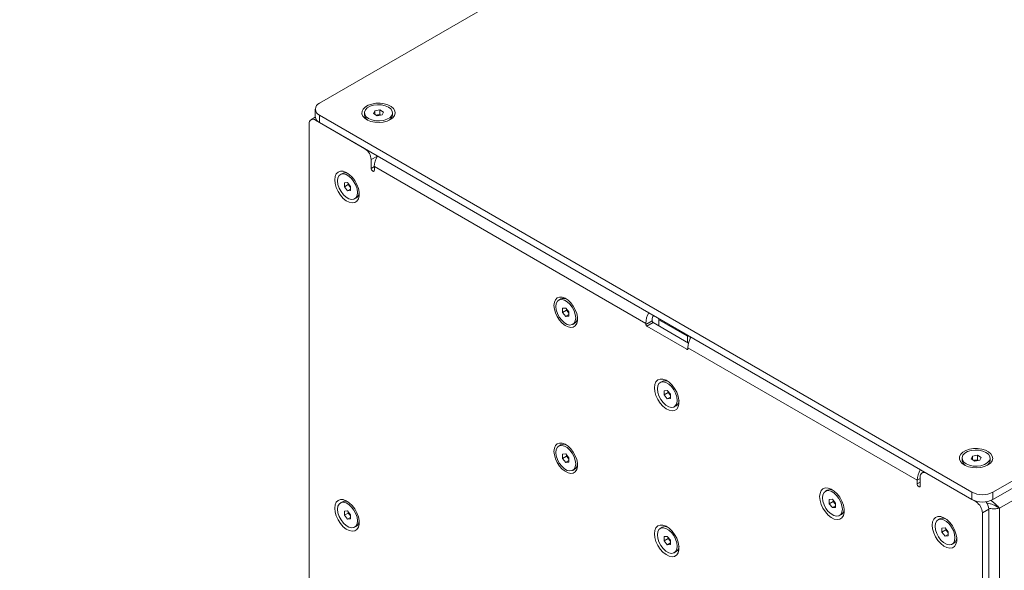
# Model space of a CAD drawing. Units: millimetres. Extents: x 75 to 17915, y 137 to 5430.
# Drawn here: x 14099 to 14430, y 1944 to 2129 of the extents above; entities that cross this region are included whole.
import ezdxf

# ---------------------------------------------------------------- set-up
doc = ezdxf.new("R2010")
doc.units = ezdxf.units.MM

msp = doc.modelspace()

# ---------------------------------------------------------------- linework, layer by layer
at = {"color": 7, "linetype": 'Continuous', "lineweight": 18}
for p, q in [((14447.09, 2243.54), (14199.6, 2100.67)), ((14425.88, 1970.05), (14673.36, 2112.92)), ((14425.88, 1967.6), (14673.36, 2110.47)), ((14671.17, 2105.04), (14428.07, 1964.7)), ((14198.14, 2098.63), (14198.14, 2096.18)), ((14217.73, 2097.15), (14218.18, 2098.11)), ((14218.18, 2098.11), (14219.85, 2098.37)), ((14218.18, 2096.89), (14218.18, 2098.11)), ((14219.85, 2098.37), (14221.07, 2097.67)), ((14219.85, 2096.82), (14219.85, 2098.37)), ((14198.15, 2095.95), (14196.69, 2095.11)), ((14198.48, 2095.13), (14198.19, 2094.96)), ((14214.81, 2085.36), (14198.19, 2094.96)), ((14199.6, 2096.59), (14418.81, 1970.05)), ((14199.6, 2096.59), (14199.6, 2094.14)), ((14214.69, 2097.41), (14214.69, 2096.68)), ((14218.95, 2096.44), (14217.73, 2097.15)), ((14218.62, 2096.63), (14219.01, 2096.69)), ((14220.63, 2096.7), (14218.95, 2096.44)), ((14219.01, 2096.69), (14219.85, 2096.82)), ((14219.85, 2096.82), (14220.18, 2096.63)), ((14221.07, 2097.67), (14220.63, 2096.7)), ((14224.12, 2096.68), (14224.12, 2097.41)), ((14196.07, 2093.73), (14196.07, 1857.83)), ((14199.6, 2094.14), (14418.81, 1967.6)), ((14219.04, 2082.91), (14216.93, 2081.69)), ((14216.93, 2081.69), (14216.93, 2078.75)), ((14217.99, 2079.36), (14216.93, 2078.75)), ((14217.99, 2078.14), (14217.99, 2079.36)), ((14309.2, 2026.7), (14217.99, 2079.36)), ((14207.24, 2077.05), (14206.61, 2076.69)), ((14207.91, 2073.92), (14208.97, 2074.02)), ((14207.91, 2072.51), (14207.91, 2073.92)), ((14209.25, 2073.29), (14207.91, 2072.51)), ((14208.97, 2071.19), (14207.91, 2072.51)), ((14208.97, 2074.02), (14210.03, 2072.7)), ((14210.03, 2071.8), (14208.97, 2071.19)), ((14209.25, 2073.29), (14209.25, 2073.67)), ((14209.78, 2072.63), (14209.25, 2073.29)), ((14210.03, 2072.32), (14209.78, 2072.63)), ((14210.03, 2072.7), (14210.03, 2071.29)), ((14210.03, 2071.29), (14208.97, 2071.19)), ((14211.33, 2068.52), (14211.95, 2068.88)), ((14280.6, 2034.9), (14279.98, 2034.54)), ((14281.27, 2031.78), (14282.33, 2031.87)), ((14282.33, 2031.87), (14283.39, 2030.55)), ((14281.27, 2030.36), (14281.27, 2031.78)), ((14282.62, 2031.14), (14281.27, 2030.36)), ((14282.33, 2029.04), (14281.27, 2030.36)), ((14283.39, 2029.66), (14282.33, 2029.04)), ((14283.39, 2029.14), (14282.33, 2029.04)), ((14282.62, 2031.14), (14282.62, 2031.52)), ((14283.15, 2030.48), (14282.62, 2031.14)), ((14283.39, 2030.17), (14283.15, 2030.48)), ((14283.39, 2030.55), (14283.39, 2029.14)), ((14284.69, 2026.37), (14285.32, 2026.74)), ((14309.2, 2026.38), (14311.33, 2027.6)), ((14309.2, 2026.7), (14309.2, 2026.38)), ((14311.68, 2026.99), (14309.56, 2025.77)), ((14309.56, 2025.77), (14322.99, 2018.01)), ((14311.33, 2027.6), (14311.33, 2027.93)), ((14323.57, 2020.12), (14311.68, 2026.99)), ((14313.59, 2027.93), (14313.59, 2028.34)), ((14323.2, 2022.38), (14313.59, 2027.93)), ((14313.59, 2025.89), (14313.59, 2027.93)), ((14323.91, 2022.38), (14323.2, 2022.38)), ((14323.2, 2020.34), (14323.2, 2022.38)), ((14324.19, 2021.71), (14324.19, 2022.21)), ((14322.99, 2018.01), (14323.35, 2018.21)), ((14323.35, 2018.21), (14323.35, 2018.54)), ((14400.42, 1974.05), (14323.35, 2018.54)), ((14314.72, 2007.25), (14314.09, 2006.88)), ((14315.39, 2004.12), (14316.45, 2004.22)), ((14315.39, 2002.71), (14315.39, 2004.12)), ((14316.73, 2003.48), (14315.39, 2002.71)), ((14316.45, 2001.39), (14315.39, 2002.71)), ((14316.45, 2004.22), (14317.51, 2002.9)), ((14316.73, 2003.48), (14316.73, 2003.86)), ((14317.27, 2002.82), (14316.73, 2003.48)), ((14317.51, 2002.51), (14317.27, 2002.82)), ((14317.51, 2002.9), (14317.51, 2001.48)), ((14317.51, 2002), (14316.45, 2001.39)), ((14317.51, 2001.48), (14316.45, 2001.39)), ((14318.81, 1998.72), (14319.43, 1999.08)), ((14280.6, 1985.91), (14279.98, 1985.55)), ((14281.27, 1982.78), (14282.33, 1982.88)), ((14281.27, 1981.37), (14281.27, 1982.78)), ((14282.33, 1982.88), (14283.39, 1981.56)), ((14282.62, 1982.15), (14282.62, 1982.53)), ((14418.55, 1981.22), (14418.99, 1982.18)), ((14418.99, 1982.18), (14420.67, 1982.44)), ((14418.99, 1980.96), (14418.99, 1982.18)), ((14420.67, 1982.44), (14421.89, 1981.74)), ((14420.67, 1980.89), (14420.67, 1982.44)), ((14282.62, 1982.15), (14281.27, 1981.37)), ((14282.33, 1980.05), (14281.27, 1981.37)), ((14283.39, 1980.66), (14282.33, 1980.05)), ((14283.39, 1980.15), (14282.33, 1980.05)), ((14283.15, 1981.49), (14282.62, 1982.15)), ((14283.39, 1981.18), (14283.15, 1981.49)), ((14283.39, 1981.56), (14283.39, 1980.15)), ((14415.5, 1981.48), (14415.5, 1980.75)), ((14419.77, 1980.51), (14418.55, 1981.22)), ((14419.44, 1980.7), (14419.83, 1980.76)), ((14421.44, 1980.77), (14419.77, 1980.51)), ((14419.83, 1980.76), (14420.67, 1980.89)), ((14420.67, 1980.89), (14421, 1980.7)), ((14421.89, 1981.74), (14421.44, 1980.77)), ((14424.93, 1980.75), (14424.93, 1981.48)), ((14284.69, 1977.38), (14285.32, 1977.74)), ((14402.72, 1976.88), (14402.1, 1976.52)), ((14420.22, 1966.78), (14403.6, 1976.37)), ((14401.48, 1974.66), (14400.42, 1974.05)), ((14400.42, 1974.05), (14400.42, 1972.82)), ((14401.48, 1973.43), (14400.42, 1972.82)), ((14401.48, 1972.21), (14401.48, 1975.15)), ((14370.23, 1970.71), (14369.6, 1970.35)), ((14418.81, 1967.6), (14418.81, 1970.05)), ((14425.88, 1970.05), (14425.88, 1967.6)), ((14207.24, 1966.82), (14206.61, 1966.46)), ((14370.9, 1967.59), (14371.96, 1967.68)), ((14370.9, 1966.17), (14370.9, 1967.59)), ((14372.24, 1966.95), (14370.9, 1966.17)), ((14371.96, 1964.85), (14370.9, 1966.17)), ((14371.96, 1967.68), (14373.02, 1966.36)), ((14372.24, 1966.95), (14372.24, 1967.33)), ((14372.77, 1966.29), (14372.24, 1966.95)), ((14373.02, 1965.98), (14372.77, 1966.29)), ((14373.02, 1966.36), (14373.02, 1964.95)), ((14420.22, 1966.78), (14420.51, 1966.95)), ((14207.91, 1963.69), (14208.97, 1963.79)), ((14207.91, 1962.28), (14207.91, 1963.69)), ((14209.25, 1963.05), (14207.91, 1962.28)), ((14208.97, 1963.79), (14210.03, 1962.47)), ((14209.25, 1963.05), (14209.25, 1963.43)), ((14209.78, 1962.39), (14209.25, 1963.05)), ((14210.03, 1962.08), (14209.78, 1962.39)), ((14210.03, 1962.47), (14210.03, 1961.05)), ((14373.02, 1965.46), (14371.96, 1964.85)), ((14373.02, 1964.95), (14371.96, 1964.85)), ((14374.32, 1962.18), (14374.94, 1962.54)), ((14424.46, 1964.33), (14422.34, 1963.11)), ((14422.34, 1727.21), (14422.34, 1963.11)), ((14424.46, 1728.43), (14424.46, 1964.33)), ((14426.77, 1965.45), (14428.07, 1964.7)), ((14428.07, 1964.7), (14428.07, 1730.51)), ((14208.97, 1960.96), (14207.91, 1962.28)), ((14210.03, 1961.57), (14208.97, 1960.96)), ((14210.03, 1961.05), (14208.97, 1960.96)), ((14408.06, 1961.12), (14407.43, 1960.76)), ((14211.33, 1958.29), (14211.95, 1958.65)), ((14314.72, 1958.25), (14314.09, 1957.89)), ((14408.73, 1957.99), (14409.79, 1958.09)), ((14408.73, 1956.58), (14408.73, 1957.99)), ((14410.07, 1957.36), (14408.73, 1956.58)), ((14409.79, 1955.26), (14408.73, 1956.58)), ((14409.79, 1958.09), (14410.85, 1956.77)), ((14410.85, 1955.87), (14409.79, 1955.26)), ((14410.07, 1957.36), (14410.07, 1957.74)), ((14410.6, 1956.7), (14410.07, 1957.36)), ((14410.85, 1956.39), (14410.6, 1956.7)), ((14410.85, 1956.77), (14410.85, 1955.36)), ((14315.39, 1955.13), (14316.45, 1955.22)), ((14315.39, 1953.71), (14315.39, 1955.13)), ((14316.73, 1954.49), (14315.39, 1953.71)), ((14316.45, 1952.39), (14315.39, 1953.71)), ((14316.45, 1955.22), (14317.51, 1953.9)), ((14317.51, 1953.01), (14316.45, 1952.39)), ((14317.51, 1952.49), (14316.45, 1952.39)), ((14316.73, 1954.49), (14316.73, 1954.87)), ((14317.27, 1953.83), (14316.73, 1954.49)), ((14317.51, 1953.52), (14317.27, 1953.83)), ((14317.51, 1953.9), (14317.51, 1952.49)), ((14410.85, 1955.36), (14409.79, 1955.26)), ((14412.15, 1952.59), (14412.77, 1952.95)), ((14318.81, 1949.72), (14319.43, 1950.09))]:
    msp.add_line(p, q, dxfattribs=at)
at = {"color": 7, "linetype": 'Continuous', "lineweight": 18, "flags": 128}
for points in [[(14223.36, 2095.12), (14224.22, 2095.76), (14224.78, 2096.5), (14225, 2097.3), (14224.87, 2098.11), (14224.39, 2098.87), (14223.6, 2099.54), (14222.55, 2100.08), (14221.3, 2100.45), (14219.93, 2100.62), (14218.53, 2100.6), (14217.18, 2100.37), (14215.97, 2099.96), (14214.98, 2099.39), (14214.26, 2098.69), (14213.87, 2097.91), (14213.83, 2097.1), (14214.13, 2096.31), (14214.77, 2095.59), (14215.7, 2094.98), (14216.86, 2094.53), (14218.18, 2094.25), (14219.58, 2094.18), (14220.96, 2094.3), (14222.25, 2094.62), (14223.36, 2095.12)], [(14216.07, 2095.48), (14217.14, 2095.02), (14218.4, 2094.75), (14219.74, 2094.69), (14221.05, 2094.86), (14222.23, 2095.23), (14223.18, 2095.78), (14223.82, 2096.46), (14224.1, 2097.21), (14224.01, 2097.98), (14223.54, 2098.71), (14222.74, 2099.33), (14221.66, 2099.8), (14220.4, 2100.07), (14219.06, 2100.12), (14217.75, 2099.96), (14216.58, 2099.59), (14215.63, 2099.04), (14214.98, 2098.36), (14214.7, 2097.6), (14214.79, 2096.83), (14215.26, 2096.1), (14216.07, 2095.48)], [(14219.01, 2096.69), (14218.83, 2096.65), (14218.66, 2096.61)], [(14216.93, 2078.75), (14216.97, 2078.49), (14217.08, 2078.23), (14217.25, 2078), (14217.46, 2077.83), (14217.66, 2077.76), (14217.83, 2077.79), (14217.95, 2077.93), (14217.99, 2078.14)], [(14204.66, 2074.89), (14204.79, 2073.63), (14205.17, 2072.29), (14205.78, 2070.97), (14206.58, 2069.75), (14207.52, 2068.7), (14208.53, 2067.89), (14209.57, 2067.36), (14210.56, 2067.16), (14211.43, 2067.3), (14212.14, 2067.76), (14212.64, 2068.52), (14212.9, 2069.53), (14212.9, 2070.73), (14212.64, 2072.04), (14212.14, 2073.38), (14211.43, 2074.66), (14210.56, 2075.81), (14209.57, 2076.75), (14208.53, 2077.42), (14207.52, 2077.78), (14206.58, 2077.82), (14205.78, 2077.51), (14205.17, 2076.9), (14204.79, 2076), (14204.66, 2074.89)], [(14205.64, 2074.53), (14205.77, 2073.37), (14206.17, 2072.14), (14206.79, 2070.96), (14207.59, 2069.9), (14208.5, 2069.07), (14209.45, 2068.52), (14210.36, 2068.3), (14211.15, 2068.43), (14211.78, 2068.9), (14212.17, 2069.67), (14212.31, 2070.68), (14212.17, 2071.84), (14211.78, 2073.07), (14211.15, 2074.25), (14210.36, 2075.31), (14209.45, 2076.14), (14208.5, 2076.69), (14207.59, 2076.91), (14206.79, 2076.77), (14206.17, 2076.31), (14205.77, 2075.54), (14205.64, 2074.53)], [(14209.78, 2072.63), (14209.91, 2072.48), (14210.03, 2072.36)], [(14278.37, 2032.74), (14278.5, 2031.53), (14278.86, 2030.26), (14279.45, 2028.99), (14280.21, 2027.82), (14281.11, 2026.82), (14282.09, 2026.04), (14283.08, 2025.54), (14284.02, 2025.35), (14284.86, 2025.48), (14285.54, 2025.92), (14286.02, 2026.65), (14286.26, 2027.62), (14286.26, 2028.76), (14286.02, 2030.02), (14285.54, 2031.3), (14284.86, 2032.52), (14284.02, 2033.62), (14283.08, 2034.52), (14282.09, 2035.16), (14281.11, 2035.51), (14280.21, 2035.54), (14279.45, 2035.25), (14278.86, 2034.66), (14278.5, 2033.81), (14278.37, 2032.74)], [(14285.67, 2028.53), (14285.53, 2029.7), (14285.14, 2030.92), (14284.52, 2032.11), (14283.72, 2033.16), (14282.81, 2034), (14281.86, 2034.54), (14280.95, 2034.76), (14280.15, 2034.63), (14279.53, 2034.16), (14279.13, 2033.39), (14279, 2032.38), (14279.14, 2031.22), (14279.53, 2029.99), (14280.15, 2028.81), (14280.95, 2027.75), (14281.86, 2026.92), (14282.81, 2026.37), (14283.72, 2026.16), (14284.52, 2026.29), (14285.14, 2026.76), (14285.53, 2027.53), (14285.67, 2028.53)], [(14283.15, 2030.48), (14283.27, 2030.34), (14283.39, 2030.22)], [(14312.14, 2005.09), (14312.27, 2003.82), (14312.65, 2002.49), (14313.26, 2001.17), (14314.06, 1999.95), (14315, 1998.89), (14316.02, 1998.08), (14317.05, 1997.56), (14318.04, 1997.36), (14318.91, 1997.5), (14319.62, 1997.96), (14320.12, 1998.72), (14320.38, 1999.73), (14320.38, 2000.93), (14320.12, 2002.24), (14319.62, 2003.57), (14318.91, 2004.86), (14318.04, 2006), (14317.05, 2006.94), (14316.02, 2007.62), (14315, 2007.98), (14314.06, 2008.01), (14313.26, 2007.71), (14312.65, 2007.09), (14312.27, 2006.2), (14312.14, 2005.09)], [(14319.79, 2000.88), (14319.65, 2002.04), (14319.26, 2003.26), (14318.63, 2004.45), (14317.84, 2005.5), (14316.93, 2006.34), (14315.98, 2006.89), (14315.07, 2007.1), (14314.27, 2006.97), (14313.65, 2006.5), (14313.25, 2005.73), (14313.12, 2004.72), (14313.25, 2003.56), (14313.65, 2002.34), (14314.27, 2001.15), (14315.07, 2000.1), (14315.98, 1999.26), (14316.93, 1998.72), (14317.84, 1998.5), (14318.64, 1998.63), (14319.26, 1999.1), (14319.65, 1999.87), (14319.79, 2000.88)], [(14317.27, 2002.82), (14317.39, 2002.68), (14317.51, 2002.56)], [(14278.37, 1983.75), (14278.5, 1982.54), (14278.86, 1981.27), (14279.45, 1980), (14280.21, 1978.83), (14281.11, 1977.82), (14282.09, 1977.05), (14283.08, 1976.55), (14284.02, 1976.35), (14284.86, 1976.48), (14285.54, 1976.93), (14286.02, 1977.66), (14286.26, 1978.62), (14286.26, 1979.77), (14286.02, 1981.02), (14285.54, 1982.3), (14284.86, 1983.53), (14284.02, 1984.63), (14283.08, 1985.53), (14282.09, 1986.17), (14281.11, 1986.52), (14280.21, 1986.55), (14279.45, 1986.26), (14278.86, 1985.67), (14278.5, 1984.82), (14278.37, 1983.75)], [(14285.67, 1979.54), (14285.53, 1980.7), (14285.14, 1981.93), (14284.52, 1983.12), (14283.72, 1984.17), (14282.81, 1985), (14281.86, 1985.55), (14280.95, 1985.77), (14280.15, 1985.64), (14279.53, 1985.17), (14279.13, 1984.4), (14279, 1983.39), (14279.14, 1982.23), (14279.53, 1981), (14280.15, 1979.82), (14280.95, 1978.76), (14281.86, 1977.93), (14282.81, 1977.38), (14283.72, 1977.16), (14284.52, 1977.3), (14285.14, 1977.77), (14285.53, 1978.53), (14285.67, 1979.54)], [(14424.18, 1979.19), (14425.04, 1979.83), (14425.6, 1980.57), (14425.82, 1981.37), (14425.68, 1982.18), (14425.21, 1982.94), (14424.42, 1983.61), (14423.37, 1984.15), (14422.12, 1984.52), (14420.75, 1984.69), (14419.34, 1984.67), (14418, 1984.44), (14416.79, 1984.03), (14415.79, 1983.46), (14415.08, 1982.76), (14414.69, 1981.98), (14414.64, 1981.17), (14414.95, 1980.38), (14415.59, 1979.66), (14416.52, 1979.05), (14417.68, 1978.6), (14419, 1978.32), (14420.4, 1978.25), (14421.78, 1978.37), (14423.07, 1978.69), (14424.18, 1979.19)], [(14416.89, 1979.55), (14417.96, 1979.09), (14419.22, 1978.82), (14420.56, 1978.76), (14421.87, 1978.93), (14423.05, 1979.3), (14423.99, 1979.85), (14424.64, 1980.53), (14424.92, 1981.28), (14424.83, 1982.05), (14424.36, 1982.78), (14423.55, 1983.4), (14422.48, 1983.87), (14421.22, 1984.14), (14419.88, 1984.19), (14418.57, 1984.03), (14417.39, 1983.66), (14416.45, 1983.11), (14415.8, 1982.43), (14415.52, 1981.67), (14415.61, 1980.9), (14416.08, 1980.17), (14416.89, 1979.55)], [(14283.15, 1981.49), (14283.27, 1981.34), (14283.39, 1981.22)], [(14419.83, 1980.76), (14419.65, 1980.72), (14419.48, 1980.68)], [(14400.42, 1972.82), (14400.46, 1972.56), (14400.58, 1972.3), (14400.75, 1972.07), (14400.95, 1971.9), (14401.15, 1971.83), (14401.33, 1971.87), (14401.44, 1972), (14401.48, 1972.21)], [(14367.65, 1968.55), (14367.78, 1967.29), (14368.16, 1965.96), (14368.77, 1964.63), (14369.57, 1963.41), (14370.5, 1962.36), (14371.52, 1961.55), (14372.56, 1961.02), (14373.54, 1960.82), (14374.42, 1960.96), (14375.13, 1961.42), (14375.63, 1962.18), (14375.89, 1963.2), (14375.89, 1964.39), (14375.63, 1965.7), (14375.13, 1967.04), (14374.42, 1968.32), (14373.54, 1969.47), (14372.56, 1970.41), (14371.52, 1971.08), (14370.5, 1971.44), (14369.57, 1971.48), (14368.77, 1971.17), (14368.16, 1970.56), (14367.78, 1969.66), (14367.65, 1968.55)], [(14368.63, 1968.19), (14368.76, 1967.03), (14369.15, 1965.8), (14369.78, 1964.62), (14370.57, 1963.56), (14371.49, 1962.73), (14372.43, 1962.18), (14373.34, 1961.96), (14374.14, 1962.1), (14374.76, 1962.57), (14375.16, 1963.33), (14375.29, 1964.34), (14375.16, 1965.5), (14374.76, 1966.73), (14374.14, 1967.91), (14373.34, 1968.97), (14372.43, 1969.8), (14371.49, 1970.35), (14370.57, 1970.57), (14369.78, 1970.44), (14369.15, 1969.97), (14368.76, 1969.2), (14368.63, 1968.19)], [(14204.66, 1964.66), (14204.79, 1963.39), (14205.17, 1962.06), (14205.78, 1960.74), (14206.58, 1959.52), (14207.52, 1958.46), (14208.53, 1957.65), (14209.57, 1957.13), (14210.56, 1956.93), (14211.43, 1957.07), (14212.14, 1957.53), (14212.64, 1958.29), (14212.9, 1959.3), (14212.9, 1960.5), (14212.64, 1961.81), (14212.14, 1963.15), (14211.43, 1964.43), (14210.56, 1965.58), (14209.57, 1966.51), (14208.53, 1967.19), (14207.52, 1967.55), (14206.58, 1967.58), (14205.78, 1967.28), (14205.17, 1966.66), (14204.79, 1965.77), (14204.66, 1964.66)], [(14205.64, 1964.3), (14205.77, 1963.13), (14206.17, 1961.91), (14206.79, 1960.72), (14207.59, 1959.67), (14208.5, 1958.83), (14209.45, 1958.29), (14210.36, 1958.07), (14211.15, 1958.2), (14211.78, 1958.67), (14212.17, 1959.44), (14212.31, 1960.45), (14212.17, 1961.61), (14211.78, 1962.83), (14211.15, 1964.02), (14210.36, 1965.07), (14209.45, 1965.91), (14208.5, 1966.46), (14207.59, 1966.67), (14206.79, 1966.54), (14206.17, 1966.07), (14205.77, 1965.3), (14205.64, 1964.3)], [(14372.77, 1966.29), (14372.9, 1966.14), (14373.02, 1966.02)], [(14209.78, 1962.39), (14209.91, 1962.25), (14210.03, 1962.13)], [(14312.14, 1956.09), (14312.27, 1954.83), (14312.65, 1953.5), (14313.26, 1952.18), (14314.06, 1950.95), (14315, 1949.9), (14316.02, 1949.09), (14317.05, 1948.57), (14318.04, 1948.37), (14318.91, 1948.5), (14319.62, 1948.97), (14320.12, 1949.73), (14320.38, 1950.74), (14320.38, 1951.94), (14320.12, 1953.24), (14319.62, 1954.58), (14318.91, 1955.86), (14318.04, 1957.01), (14317.05, 1957.95), (14316.02, 1958.62), (14315, 1958.99), (14314.06, 1959.02), (14313.26, 1958.72), (14312.65, 1958.1), (14312.27, 1957.21), (14312.14, 1956.09)], [(14405.48, 1958.96), (14405.61, 1957.7), (14405.99, 1956.36), (14406.6, 1955.04), (14407.4, 1953.82), (14408.33, 1952.77), (14409.35, 1951.96), (14410.39, 1951.43), (14411.37, 1951.23), (14412.25, 1951.37), (14412.96, 1951.83), (14413.46, 1952.59), (14413.72, 1953.6), (14413.72, 1954.8), (14413.46, 1956.11), (14412.96, 1957.45), (14412.25, 1958.73), (14411.37, 1959.88), (14410.39, 1960.82), (14409.35, 1961.49), (14408.33, 1961.85), (14407.4, 1961.89), (14406.6, 1961.58), (14405.99, 1960.97), (14405.61, 1960.07), (14405.48, 1958.96)], [(14406.46, 1958.6), (14406.59, 1957.44), (14406.99, 1956.21), (14407.61, 1955.03), (14408.4, 1953.97), (14409.32, 1953.14), (14410.26, 1952.59), (14411.17, 1952.37), (14411.97, 1952.5), (14412.59, 1952.97), (14412.99, 1953.74), (14413.12, 1954.75), (14412.99, 1955.91), (14412.59, 1957.14), (14411.97, 1958.32), (14411.17, 1959.38), (14410.26, 1960.21), (14409.32, 1960.76), (14408.4, 1960.98), (14407.61, 1960.84), (14406.99, 1960.38), (14406.59, 1959.61), (14406.46, 1958.6)], [(14319.79, 1951.88), (14319.65, 1953.05), (14319.26, 1954.27), (14318.63, 1955.46), (14317.84, 1956.51), (14316.93, 1957.35), (14315.98, 1957.89), (14315.07, 1958.11), (14314.27, 1957.98), (14313.65, 1957.51), (14313.25, 1956.74), (14313.12, 1955.73), (14313.25, 1954.57), (14313.65, 1953.35), (14314.27, 1952.16), (14315.07, 1951.11), (14315.98, 1950.27), (14316.93, 1949.72), (14317.84, 1949.51), (14318.64, 1949.64), (14319.26, 1950.11), (14319.65, 1950.88), (14319.79, 1951.88)], [(14410.6, 1956.7), (14410.73, 1956.55), (14410.85, 1956.43)], [(14317.27, 1953.83), (14317.39, 1953.69), (14317.51, 1953.57)]]:
    msp.add_lwpolyline(points, dxfattribs=at)
at = {"color": 7, "linetype": 'Continuous', "lineweight": 18}
for centre, radius, start, end in [((14200.38, 2098.63), 2.18, 110.7834, 249.2166), ((14197.36, 2093.94), 1.31, 50.7967, 189.214), ((14200.64, 2096.43), 2.51, 185.6948, 245.6253), ((14216.9, 2096.86), 2.22, 184.4637, 239.768), ((14219.4, 2094.24), 2.48, 73.4653, 98.9706), ((14221.89, 2096.87), 2.24, 300.4978, 355.2705), ((14212.32, 2081.48), 4.61, 2.6055, 57.3945), ((14225.53, 2079.05), 7.55, 149.2412, 177.6573), ((14208.19, 2075.05), 2.21, 62.2568, 115.4501), ((14211.71, 2074.19), 2.48, 193.4397, 218.9726), ((14210.72, 2070.69), 2.19, 304.2836, 357.9988), ((14281.56, 2032.88), 2.24, 60.4765, 115.2716), ((14285.08, 2032.04), 2.48, 193.442, 218.9787), ((14284.06, 2028.57), 2.22, 304.4645, 359.7766), ((14316.64, 2026.43), 7.44, 149.0222, 177.8764), ((14314.39, 2027.82), 3.06, 149.0164, 177.8762), ((14309.97, 2026.41), 0.768, 182.6055, 237.3945), ((14312.09, 2027.64), 0.768, 182.6055, 237.3945), ((14330.89, 2018.23), 7.55, 149.2412, 177.6573), ((14323.13, 2018.18), 0.218, 230.7967, 9.214), ((14315.67, 2005.25), 2.21, 62.2544, 115.4525), ((14319.2, 2004.38), 2.48, 193.442, 218.9787), ((14318.2, 2000.89), 2.19, 304.2861, 357.9963), ((14281.56, 1983.89), 2.24, 60.4765, 115.2716), ((14285.08, 1983.05), 2.48, 193.442, 218.9787), ((14284.06, 1979.57), 2.22, 304.4645, 359.7766), ((14417.72, 1980.93), 2.22, 184.4637, 239.768), ((14420.22, 1978.31), 2.48, 73.4653, 98.9706), ((14422.7, 1980.94), 2.24, 300.4978, 355.2705), ((14407.86, 1973.77), 7.44, 149.0222, 177.8764), ((14402.77, 1975.36), 1.31, 50.7967, 189.214), ((14371.18, 1968.71), 2.21, 62.2568, 115.4501), ((14422.34, 1976.87), 7.69, 242.6097, 297.3903), ((14208.19, 1964.82), 2.21, 62.2568, 115.4501), ((14374.7, 1967.85), 2.48, 193.4397, 218.9726), ((14422.34, 1974.42), 7.69, 242.6097, 297.3903), ((14417.74, 1962.9), 4.61, 2.6055, 57.3945), ((14419.97, 1964.15), 4.49, 2.3004, 36.7815), ((14211.71, 1963.95), 2.48, 193.4397, 218.9726), ((14373.71, 1964.35), 2.19, 304.2836, 357.9988), ((14210.72, 1960.46), 2.19, 304.2836, 357.9988), ((14409.01, 1959.12), 2.21, 62.2568, 115.4501), ((14315.67, 1956.26), 2.21, 62.2544, 115.4525), ((14412.53, 1958.26), 2.48, 193.4397, 218.9726), ((14319.2, 1955.39), 2.48, 193.442, 218.9787), ((14411.54, 1954.76), 2.19, 304.2836, 357.9988), ((14318.2, 1951.9), 2.19, 304.2861, 357.9963)]:
    msp.add_arc(centre, radius, start, end, dxfattribs=at)
for points, knots in [([(14102.91, 1879.74), (14102.04, 1878.19), (14100.39, 1875.25), (14099, 1870.89), (14098.71, 1866.8), (14099.6, 1862.9), (14101.69, 1859.1), (14104.97, 1855.34), (14109.06, 1851.83), (14113.7, 1848.46), (14118.75, 1845.19), (14124.55, 1841.71), (14131.11, 1837.98), (14138.39, 1833.99), (14146.34, 1829.71), (14154.9, 1825.17), (14164.02, 1820.38), (14175.01, 1814.65), (14187.84, 1808.01), (14202.4, 1800.5), (14217.04, 1792.96), (14230.49, 1786.01), (14242.55, 1779.75), (14253.09, 1774.23), (14263.03, 1768.98), (14272.28, 1764.02), (14280.79, 1759.36), (14288.58, 1755.01), (14295.65, 1750.95), (14302.1, 1747.15), (14307.99, 1743.55), (14313.41, 1740.13), (14319.21, 1736.33), (14325.39, 1732.1), (14331.98, 1727.34), (14338.42, 1722.51), (14344.98, 1717.45), (14351.86, 1712.09), (14359.21, 1706.4), (14367.05, 1700.45), (14375.37, 1694.37), (14383.51, 1688.73), (14391.35, 1683.64), (14398.74, 1679.18), (14406.25, 1675.03), (14413.85, 1671.28), (14420.99, 1668.23), (14427.6, 1665.87), (14433.62, 1664.11), (14439.61, 1662.8), (14445.56, 1661.98), (14451.41, 1661.7), (14457.13, 1662), (14462.69, 1662.9), (14468.08, 1664.45), (14473.26, 1666.59), (14478.31, 1669.16), (14483.25, 1672.04), (14490.98, 1676.91), (14501.36, 1683.7), (14517.7, 1694.53), (14536.96, 1707.55), (14557.24, 1721.2), (14575.45, 1733.12), (14591.71, 1743.36), (14608.33, 1753.28), (14625.47, 1762.84), (14642.73, 1771.72), (14660.19, 1779.87), (14677.75, 1787.37), (14695.74, 1794.65), (14713.95, 1801.85), (14732.16, 1809.13), (14750.17, 1816.62), (14766.4, 1823.87), (14780.8, 1830.9), (14793.42, 1837.66), (14805.45, 1844.86), (14814.97, 1851.31), (14822.27, 1856.83), (14827.66, 1861.24), (14832.79, 1865.81), (14837.57, 1870.5), (14841.83, 1875.25), (14845.19, 1879.8), (14847.58, 1884.05), (14848.97, 1887.96), (14849.35, 1891.72), (14848.6, 1895.31), (14846.8, 1898.76), (14844.01, 1902.09), (14840.32, 1905.38), (14835.52, 1908.86), (14829.56, 1912.58), (14822.42, 1916.62), (14814.38, 1920.92), (14805.53, 1925.57), (14796, 1930.61), (14785.85, 1936.02), (14774.07, 1942.37), (14760.76, 1949.63), (14746.08, 1957.76), (14731.39, 1966.05), (14716.99, 1974.37), (14703.16, 1982.56), (14691.06, 1990), (14682.37, 1995.49), (14678.11, 1998.36), (14676.9, 1999.17)], [0, 0, 0, 0, 0.006218, 0.011777, 0.016886, 0.021789, 0.026751, 0.032029, 0.037841, 0.042889, 0.048447, 0.054575, 0.061328, 0.068754, 0.076729, 0.08531, 0.094403, 0.103909, 0.117985, 0.132426, 0.146952, 0.161284, 0.172225, 0.182738, 0.192686, 0.201936, 0.210596, 0.218538, 0.225843, 0.232593, 0.238866, 0.244746, 0.250311, 0.258231, 0.265897, 0.273577, 0.281534, 0.29003, 0.299071, 0.308665, 0.318602, 0.328678, 0.336705, 0.344597, 0.352266, 0.359631, 0.366627, 0.371835, 0.37678, 0.381469, 0.385934, 0.390238, 0.394357, 0.398532, 0.402902, 0.407571, 0.412535, 0.417733, 0.423068, 0.437772, 0.452324, 0.477959, 0.503198, 0.521017, 0.538692, 0.556258, 0.57376, 0.591256, 0.607217, 0.623277, 0.639437, 0.655677, 0.671971, 0.688292, 0.704631, 0.717232, 0.729872, 0.742587, 0.755429, 0.762232, 0.769101, 0.776051, 0.783033, 0.789896, 0.796499, 0.801888, 0.806953, 0.811691, 0.816214, 0.820718, 0.825377, 0.830329, 0.835672, 0.842343, 0.849681, 0.857727, 0.866514, 0.876051, 0.886248, 0.896981, 0.911606, 0.926655, 0.941852, 0.95692, 0.971584, 0.98557, 0.995907, 1, 1, 1, 1]), ([(14423.89, 1966.31), (14424.27, 1966.25), (14424.7, 1966.17), (14425.03, 1966.1), (14425.08, 1966.09)], [0, 0, 0, 0, 0.855572, 1, 1, 1, 1]), ([(14425.06, 1967.29), (14425.11, 1967.26), (14425.85, 1966.89), (14426.98, 1965.89), (14427.71, 1965.09), (14428.07, 1964.7)], [0, 0, 0, 0, 0.034008, 0.517004, 1, 1, 1, 1]), ([(14425.08, 1966.09), (14425.37, 1966.02), (14425.98, 1965.87), (14426.5, 1965.59), (14426.77, 1965.45)], [0, 0, 0, 0, 0.486721, 1, 1, 1, 1]), ([(14428.07, 1964.7), (14427.68, 1964.62), (14426.85, 1964.44), (14425.52, 1964.43), (14424.67, 1964.64), (14424.41, 1964.71)], [0, 0, 0, 0, 0.370182, 0.80649, 1, 1, 1, 1])]:
    msp.add_open_spline(points, degree=3, knots=knots, dxfattribs=at)

doc.saveas('drawing.dxf')
